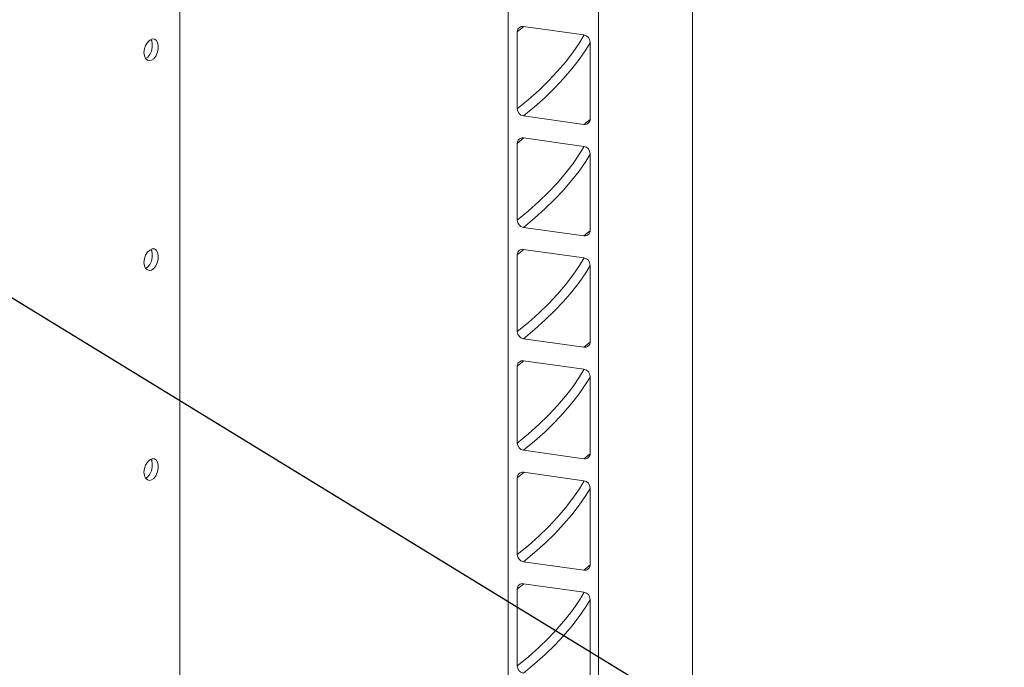
# Model space of a CAD drawing. Units: millimetres. Extents: x 162 to 5767, y 60 to 8200.
# Drawn here: x 4381 to 4823, y 4298 to 4589 of the extents above; entities that cross this region are included whole.
import ezdxf

# ---------------------------------------------------------------- set-up
doc = ezdxf.new("R2010")
doc.units = ezdxf.units.MM
doc.header["$LTSCALE"] = 20
doc.linetypes.add('SLD-Phantom', pattern=[12.7, 6.35, -1.27, 1.27, -1.27, 1.27, -1.27])
doc.linetypes.add('SLD-Solid', pattern=[0])
doc.layers.add('SLD-0', color=7, linetype='SLD-Solid')
doc.styles.get("Standard").update_dxf_attribs({"font": 'ARIAL.TTF'})
doc.dimstyles.new('SLDDIMSTYLE7', dxfattribs={"dimtxt": 0, "dimasz": 50, "dimexe": 0, "dimexo": 0.0625, "dimgap": 0, "dimtad": 0, "dimtih": 1, "dimtoh": 1, "dimdec": 0, "dimrnd": 1e-09, "dimzin": 0, "dimdsep": 46, "dimtxsty": 'Standard', "dimsah": 1, "dimcen": 0.09, "dimadec": 0, "dimazin": 0, "dimtfac": 50, "dimtdec": 0, "dimtofl": 0, "dimtmove": 0, "dimatfit": 3, "dimfxl": 0, "dimfrac": 2, "dimtolj": 1, "dimtzin": 0, "dimarcsym": 0})

msp = doc.modelspace()

# ---------------------------------------------------------------- linework, layer by layer
at = {"color": 7, "linetype": 'SLD-Solid', "lineweight": 0}
for p, q in [((4640.9244714, 3706.111815), (4640.9244714, 5233.1899735)), ((4600.3448448, 3711.7813475), (4600.3448448, 5213.2101703)), ((4683.2125265, 3776.2078724), (4683.2125265, 4720.0758676)), ((4452.7934462, 4263.8993122), (4452.7934462, 4692.1828865)), ((4634.4686425, 4581.8462516), (4607.2617944, 4585.6474216)), ((4604.4950038, 4583.2055343), (4604.4950038, 4548.6987293)), ((4637.2354344, 4544.1244412), (4637.2354344, 4578.6312462)), ((4607.2617944, 4545.4837228), (4634.4686425, 4541.6825528)), ((4604.4950038, 4533.1423838), (4604.4950038, 4498.6355788)), ((4634.4686425, 4531.783101), (4607.2617944, 4535.584271)), ((4637.2354344, 4494.0612906), (4637.2354344, 4528.5680956)), ((4607.2617944, 4495.4205722), (4634.4686425, 4491.6194022)), ((4604.4950038, 4483.0792332), (4604.4950038, 4448.5724282)), ((4634.4686425, 4481.7199504), (4607.2617944, 4485.5211204)), ((4637.2354344, 4443.99814), (4637.2354344, 4478.504945)), ((4607.2617944, 4445.3574216), (4634.4686425, 4441.5562516)), ((4634.4686425, 4431.6567998), (4607.2617944, 4435.4579698)), ((4604.4950038, 4433.0160826), (4604.4950038, 4398.5092776)), ((4637.2354344, 4393.9349894), (4637.2354344, 4428.4417944)), ((4607.2617944, 4395.294271), (4634.4686425, 4391.493101)), ((4634.4686425, 4381.5936492), (4607.2617944, 4385.3948193)), ((4604.4950038, 4382.952932), (4604.4950038, 4348.446127)), ((4637.2354344, 4343.8718389), (4637.2354344, 4378.3786439)), ((4607.2617944, 4345.2311205), (4634.4686425, 4341.4299504)), ((4604.4950038, 4332.8897814), (4604.4950038, 4298.3829765)), ((4634.4686425, 4331.5304987), (4607.2617944, 4335.3316687)), ((4637.2354344, 4293.8086883), (4637.2354344, 4328.3154933))]:
    msp.add_line(p, q, dxfattribs=at)
at = {"color": 8, "linetype": 'SLD-Phantom', "lineweight": 0}
for p, q in [((4604.4950038, 4583.2055343), (4607.464128, 4585.6191338)), ((4634.4686425, 4541.6825528), (4637.2280365, 4543.9193426)), ((4604.4950038, 4533.1423838), (4607.464128, 4535.5559832)), ((4634.4686425, 4491.6194022), (4637.2280365, 4493.856192)), ((4604.4950038, 4483.0792332), (4607.464128, 4485.4928326)), ((4634.4686425, 4441.5562516), (4637.2280365, 4443.7930415)), ((4604.4950038, 4433.0160826), (4607.464128, 4435.4296821)), ((4634.4686425, 4391.493101), (4637.2280365, 4393.7298909)), ((4604.4950038, 4382.952932), (4607.464128, 4385.3665315)), ((4634.4686425, 4341.4299504), (4637.2280365, 4343.6667403)), ((4604.4950038, 4332.8897814), (4607.464128, 4335.3033809))]:
    msp.add_line(p, q, dxfattribs=at)
at = {"color": 8, "linetype": 'SLD-Phantom', "lineweight": 0, "flags": 128}
for points in [[(4604.4950038, 4548.6987293), (4609.476024, 4552.8112919), (4614.1299335, 4556.966212), (4618.4535341, 4561.1605945), (4622.443796, 4565.3915246), (4626.0979157, 4569.6560625), (4629.4134325, 4573.9512338), (4632.3880015, 4578.2740544), (4634.5673628, 4581.8306419)], [(4607.2617944, 4545.4837228), (4612.2724277, 4549.6207422), (4616.9540032, 4553.8003704), (4621.3033055, 4558.0196956), (4625.3172873, 4562.2757858), (4628.9931838, 4566.5656772), (4632.3284036, 4570.8863906), (4635.3206413, 4575.2349192), (4637.2353984, 4578.337015)], [(4604.4950038, 4498.6355788), (4609.5084963, 4502.7760257), (4614.1904651, 4506.9593797), (4618.5375945, 4511.1826923), (4622.5467946, 4515.4429894), (4626.2152582, 4519.7372658), (4629.540406, 4524.0624922), (4632.5199482, 4528.4156154), (4634.5673628, 4531.7674913)], [(4607.2617944, 4495.4205722), (4612.2547922, 4499.5424292), (4616.9210781, 4503.7066024), (4621.2575818, 4507.9101992), (4625.2611761, 4512.1503325), (4628.9292414, 4516.4240576), (4632.2591059, 4520.7284401), (4635.2485519, 4525.0604974), (4637.2353984, 4528.2738645)], [(4604.4950038, 4448.5724282), (4609.5074361, 4452.7119572), (4614.188456, 4456.894379), (4618.5348067, 4461.1167409), (4622.5433998, 4465.3760706), (4626.2114301, 4469.6693646), (4629.536264, 4473.9936024), (4632.5156136, 4478.3457325), (4634.5673628, 4481.7043407)], [(4607.2617944, 4445.3574216), (4612.2628473, 4449.4862032), (4616.9361271, 4453.6574336), (4621.2784926, 4457.8682119), (4625.2868576, 4462.1156298), (4628.9584758, 4466.3967414), (4632.2907722, 4470.7085842), (4635.2815154, 4475.0481618), (4637.2353984, 4478.2107139)], [(4604.4950038, 4398.5092776), (4609.510791, 4402.65167), (4614.1946628, 4406.8370173), (4618.543412, 4411.0623542), (4622.553944, 4415.3247021), (4626.2234481, 4419.6210519), (4629.5492844, 4423.9483772), (4632.5291575, 4428.3036187), (4634.5673628, 4431.6411901)], [(4607.2617944, 4395.294271), (4612.2738322, 4399.4324848), (4616.9566441, 4403.6133278), (4621.3069004, 4407.8338996), (4625.32172, 4412.0912458), (4628.9982236, 4416.3824138), (4632.3338716, 4420.7044138), (4635.3263009, 4425.0542437), (4637.2353984, 4428.1475633)], [(4604.4950038, 4348.446127), (4609.476024, 4352.5586896), (4614.1299335, 4356.7136097), (4618.4535341, 4360.9079921), (4622.443796, 4365.1389223), (4626.0979157, 4369.4034602), (4629.4134325, 4373.6986315), (4632.3880015, 4378.0214521), (4634.5673628, 4381.5780395)], [(4607.2617944, 4345.2311205), (4612.2724277, 4349.3681399), (4616.9540032, 4353.5477681), (4621.3033055, 4357.7670933), (4625.3172873, 4362.0231835), (4628.9931838, 4366.3130748), (4632.3284036, 4370.6337883), (4635.3206413, 4374.9823169), (4637.2353984, 4378.0844127)], [(4604.4950038, 4298.3829765), (4609.476024, 4302.495539), (4614.1299335, 4306.6504591), (4618.4535341, 4310.8448416), (4622.443796, 4315.0757717), (4626.0979157, 4319.3403096), (4629.4134325, 4323.6354809), (4632.3880015, 4327.9583015), (4634.5673628, 4331.514889)], [(4607.2617944, 4295.1679699), (4612.2724277, 4299.3049893), (4616.9540032, 4303.4846175), (4621.3033055, 4307.7039427), (4625.3172873, 4311.9600329), (4628.9931838, 4316.2499243), (4632.3284036, 4320.5706377), (4635.3206413, 4324.9191663), (4637.2353984, 4328.0212622)]]:
    msp.add_lwpolyline(points, dxfattribs=at)
at = {"color": 7, "linetype": 'SLD-Solid', "lineweight": 0, "flags": 128}
for points in [[(4440.0765572, 4570.4937285), (4441.1134258, 4571.1865986), (4442.0014209, 4572.3384708), (4442.658777, 4573.8201219), (4443.0284157, 4575.4609674), (4443.0805113, 4577.0651062), (4442.8138604, 4578.4513265), (4442.2482878, 4579.473436), (4441.4261617, 4580.021488), (4440.4232669, 4580.0339416), (4439.3470843, 4579.5142398), (4438.3196024, 4578.5234806), (4437.4647955, 4577.1647938), (4436.8985377, 4575.581947), (4436.7039576, 4573.9549004), (4436.907042, 4572.4688696), (4437.476751, 4571.286935), (4438.3366942, 4570.5427023), (4439.3724083, 4570.3301278), (4440.0765572, 4570.4937285)], [(4437.4626903, 4571.2184988), (4438.4979885, 4571.9113636), (4439.3824806, 4573.0635495), (4440.0361647, 4574.5458587), (4440.4033864, 4576.187607), (4440.4552924, 4577.7918646), (4440.191176, 4579.1769591), (4439.8676891, 4579.7655999)], [(4440.0765572, 4476.2128019), (4441.1134258, 4476.905672), (4442.0014209, 4478.0576565), (4442.658777, 4479.5391952), (4443.0284157, 4481.1800408), (4443.0805113, 4482.7841795), (4442.8138604, 4484.1703999), (4442.2482878, 4485.1925093), (4441.4261617, 4485.7405613), (4440.4232669, 4485.7531274), (4439.3470843, 4485.2333131), (4438.3196024, 4484.242554), (4437.4647955, 4482.8838672), (4436.8985377, 4481.3010203), (4436.7039576, 4479.6739738), (4436.907042, 4478.1879429), (4437.476751, 4477.0060084), (4438.3366942, 4476.261888), (4439.3724083, 4476.0492012), (4440.0765572, 4476.2128019)], [(4437.4626903, 4476.9375721), (4438.4979885, 4477.630437), (4439.3824806, 4478.7826229), (4440.0361647, 4480.264932), (4440.4033864, 4481.9067928), (4440.4552924, 4483.510938), (4440.191176, 4484.8961449), (4439.8676891, 4485.4847856)], [(4440.0765572, 4381.9318752), (4441.1134258, 4382.6247453), (4442.0014209, 4383.7767299), (4442.658777, 4385.2582686), (4443.0284157, 4386.8991142), (4443.0805113, 4388.5032529), (4442.8138604, 4389.8894732), (4442.2482878, 4390.9115827), (4441.4261617, 4391.4596347), (4440.4232669, 4391.4722008), (4439.3470843, 4390.9523865), (4438.3196024, 4389.9616273), (4437.4647955, 4388.6029406), (4436.8985377, 4387.0202061), (4436.7039576, 4385.3930471), (4436.907042, 4383.9071287), (4437.476751, 4382.7250817), (4438.3366942, 4381.9809614), (4439.3724083, 4381.7682745), (4440.0765572, 4381.9318752)], [(4437.4626903, 4382.6566455), (4438.4979885, 4383.3495103), (4439.3824806, 4384.5016962), (4440.0361647, 4385.9840054), (4440.4033864, 4387.6258661), (4440.4552924, 4389.2300113), (4440.191176, 4390.6152182), (4439.8676891, 4391.203859)]]:
    msp.add_lwpolyline(points, dxfattribs=at)
at = {"color": 7, "linetype": 'SLD-Solid', "lineweight": 0}
for centre, radius, start, end in [((4606.8823241, 4583.2889765), 2.3887782, 80.859534848, 182.00179914), ((4633.9272524, 4578.582303), 3.308544, 0.847604692, 80.582113177), ((4607.8032453, 4548.7477223), 3.3086043, 180.848452901, 260.581219737), ((4634.8480738, 4544.0410433), 2.3888168, 260.860632888, 2.000703883), ((4606.8823241, 4533.2258259), 2.3887782, 80.859534848, 182.00179914), ((4633.9272524, 4528.5191525), 3.308544, 0.847604692, 80.582113177), ((4607.8031869, 4498.6845215), 3.3085451, 180.847597655, 260.582074983), ((4634.8481114, 4493.9778502), 2.3887808, 260.859580411, 2.00175636), ((4606.8823241, 4483.1626753), 2.3887782, 80.859534848, 182.00179914), ((4633.9272524, 4478.4560019), 3.308544, 0.847604692, 80.582113177), ((4607.8031869, 4448.6213709), 3.3085451, 180.847597655, 260.582074983), ((4634.8481114, 4443.9146996), 2.3887808, 260.859580411, 2.00175636), ((4606.8823617, 4433.0994821), 2.3888142, 80.860587323, 182.000746664), ((4633.927194, 4428.392801), 3.3086031, 0.848459944, 80.581257925), ((4607.8031869, 4398.5582204), 3.3085451, 180.847597655, 260.582074983), ((4634.8481114, 4393.851549), 2.3887808, 260.859580411, 2.00175636), ((4606.8823617, 4383.0363315), 2.3888142, 80.860587323, 182.000746664), ((4633.927194, 4378.3296505), 3.3086031, 0.848459944, 80.581257925), ((4607.8031869, 4348.4950698), 3.3085451, 180.847597655, 260.582074983), ((4634.8481114, 4343.7883984), 2.3887808, 260.859580411, 2.00175636), ((4606.8823617, 4332.973181), 2.3888142, 80.860587323, 182.000746664), ((4633.927194, 4328.2664999), 3.3086031, 0.848459944, 80.581257925), ((4607.8030421, 4298.4317946), 3.3083985, 180.845476766, 260.584195872)]:
    msp.add_arc(centre, radius, start, end, dxfattribs=at)

# ---------------------------------------------------------------- leaders
at = {"layer": 'SLD-0'}
for points in [[(4058.4372583, 4658.8173074), (5035.1677999, 4061.4701684)], [(4163.7351512, 4439.6391079), (5039.9005475, 3801.886617)]]:
    msp.add_leader(points, dimstyle='SLDDIMSTYLE7', dxfattribs=at)

doc.saveas('drawing.dxf')
